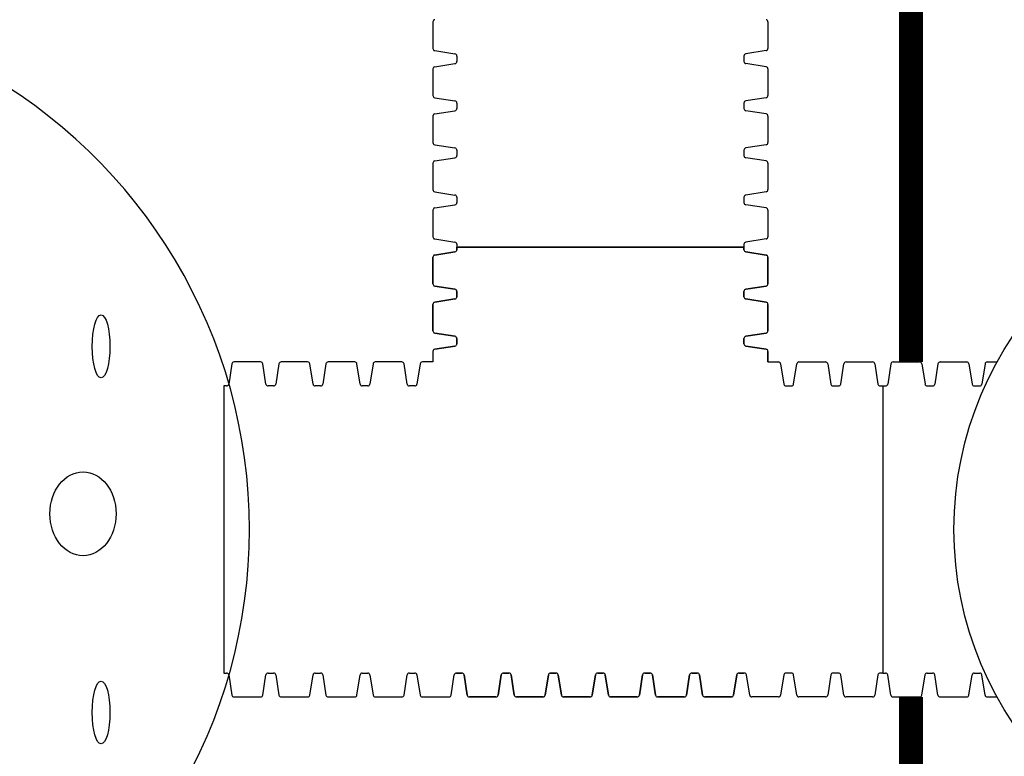
# Model space of a CAD drawing. Units: inches. Extents: x -5972 to 10471, y -3442 to 2819.
# Drawn here: x 250 to 332, y 1612 to 1673 of the extents above; entities that cross this region are included whole.
import ezdxf

# ---------------------------------------------------------------- set-up
doc = ezdxf.new("R2010")
doc.units = ezdxf.units.IN
doc.header["$LTSCALE"] = 35
doc.header["$MEASUREMENT"] = 0
doc.layers.add('Chamber Manifold', color=7, linetype='Continuous')
doc.layers.add('TEXT', color=7, linetype='Continuous')

msp = doc.modelspace()

# ---------------------------------------------------------------- linework, layer by layer
msp.add_circle((356.903, 1630.733), 29)
at = {"layer": 'Chamber Manifold'}
for p, q in [((284.351, 1673.154), (284.351, 1670.936)), ((312.351, 1673.154), (312.351, 1670.936)), ((284.506, 1670.751), (286.196, 1670.488)), ((312.196, 1670.751), (310.506, 1670.488)), ((286.351, 1670.303), (286.351, 1670.078)), ((286.351, 1670.078), (286.351, 1669.852)), ((310.351, 1670.303), (310.351, 1670.078)), ((310.351, 1670.078), (310.351, 1669.852)), ((284.351, 1669.219), (284.351, 1667.002)), ((284.506, 1669.404), (286.196, 1669.667)), ((312.196, 1669.404), (310.506, 1669.667)), ((312.351, 1669.219), (312.351, 1667.002)), ((284.506, 1666.817), (286.196, 1666.554)), ((312.196, 1666.817), (310.506, 1666.554)), ((284.506, 1665.47), (286.196, 1665.733)), ((286.351, 1666.369), (286.351, 1666.143)), ((286.351, 1666.143), (286.351, 1665.918)), ((310.351, 1666.369), (310.351, 1666.143)), ((310.351, 1666.143), (310.351, 1665.918)), ((312.196, 1665.47), (310.506, 1665.733)), ((284.351, 1665.285), (284.351, 1663.067)), ((312.351, 1665.285), (312.351, 1663.067)), ((284.506, 1662.882), (286.196, 1662.619)), ((286.351, 1662.435), (286.351, 1662.209)), ((310.351, 1662.435), (310.351, 1662.209)), ((312.196, 1662.882), (310.506, 1662.619)), ((284.506, 1661.535), (286.196, 1661.798)), ((286.351, 1662.209), (286.351, 1661.983)), ((310.351, 1662.209), (310.351, 1661.983)), ((312.196, 1661.535), (310.506, 1661.798)), ((284.351, 1661.35), (284.351, 1659.133)), ((312.351, 1661.35), (312.351, 1659.133)), ((284.506, 1658.948), (286.196, 1658.685)), ((286.351, 1658.5), (286.351, 1658.274)), ((286.351, 1658.274), (286.351, 1658.049)), ((310.351, 1658.5), (310.351, 1658.274)), ((310.351, 1658.274), (310.351, 1658.049)), ((312.196, 1658.948), (310.506, 1658.685)), ((284.351, 1657.416), (284.351, 1655.198)), ((284.506, 1657.601), (286.196, 1657.864)), ((312.196, 1657.601), (310.506, 1657.864)), ((312.351, 1657.416), (312.351, 1655.198)), ((284.506, 1655.014), (286.196, 1654.75)), ((312.196, 1655.014), (310.506, 1654.75)), ((286.351, 1654.566), (286.351, 1654.34)), ((286.351, 1654.34), (286.351, 1654.114)), ((310.351, 1654.34), (286.351, 1654.34)), ((286.351, 1654.34), (286.351, 1654.114)), ((286.351, 1654.114), (286.351, 1654.34)), ((286.351, 1654.34), (310.351, 1654.34)), ((310.351, 1654.566), (310.351, 1654.34)), ((310.351, 1654.34), (310.351, 1654.114)), ((310.351, 1654.114), (310.351, 1654.34)), ((310.351, 1654.34), (310.351, 1654.114)), ((284.351, 1653.482), (284.351, 1651.264)), ((284.351, 1653.482), (284.351, 1651.264)), ((284.351, 1651.264), (284.351, 1653.482)), ((284.506, 1653.666), (286.196, 1653.93)), ((286.196, 1653.93), (284.506, 1653.666)), ((284.506, 1653.666), (286.196, 1653.93)), ((312.196, 1653.666), (310.506, 1653.93)), ((312.196, 1653.666), (310.506, 1653.93)), ((310.506, 1653.93), (312.196, 1653.666)), ((312.351, 1653.482), (312.351, 1651.264)), ((312.351, 1651.264), (312.351, 1653.482)), ((312.351, 1653.482), (312.351, 1651.264)), ((284.506, 1651.079), (286.196, 1650.816)), ((284.506, 1651.079), (286.196, 1650.816)), ((286.196, 1650.816), (284.506, 1651.079)), ((312.196, 1651.079), (310.506, 1650.816)), ((310.506, 1650.816), (312.196, 1651.079)), ((312.196, 1651.079), (310.506, 1650.816)), ((284.506, 1649.732), (286.196, 1649.995)), ((286.196, 1649.995), (284.506, 1649.732)), ((284.506, 1649.732), (286.196, 1649.995)), ((286.351, 1650.631), (286.351, 1650.406)), ((286.351, 1650.631), (286.351, 1650.406)), ((286.351, 1650.406), (286.351, 1650.631)), ((286.351, 1650.406), (286.351, 1650.18)), ((286.351, 1650.406), (286.351, 1650.18)), ((286.351, 1650.18), (286.351, 1650.406)), ((310.351, 1650.631), (310.351, 1650.406)), ((310.351, 1650.406), (310.351, 1650.631)), ((310.351, 1650.631), (310.351, 1650.406)), ((310.351, 1650.406), (310.351, 1650.18)), ((310.351, 1650.18), (310.351, 1650.406)), ((310.351, 1650.406), (310.351, 1650.18)), ((312.196, 1649.732), (310.506, 1649.995)), ((312.196, 1649.732), (310.506, 1649.995)), ((310.506, 1649.995), (312.196, 1649.732)), ((284.351, 1649.547), (284.351, 1647.329)), ((284.351, 1649.547), (284.351, 1647.329)), ((284.351, 1647.329), (284.351, 1649.547)), ((312.351, 1649.547), (312.351, 1647.329)), ((312.351, 1647.329), (312.351, 1649.547)), ((312.351, 1649.547), (312.351, 1647.329)), ((284.506, 1647.145), (286.196, 1646.881)), ((284.506, 1647.145), (286.196, 1646.881)), ((286.196, 1646.881), (284.506, 1647.145)), ((286.351, 1646.697), (286.351, 1646.471)), ((286.351, 1646.697), (286.351, 1646.471)), ((286.351, 1646.471), (286.351, 1646.697)), ((310.351, 1646.471), (310.351, 1646.697)), ((310.351, 1646.697), (310.351, 1646.471)), ((310.506, 1646.881), (312.196, 1647.145)), ((312.196, 1647.145), (310.506, 1646.881)), ((284.506, 1645.797), (286.196, 1646.061)), ((286.196, 1646.061), (284.506, 1645.797)), ((284.506, 1645.797), (286.196, 1646.061)), ((286.351, 1646.471), (286.351, 1646.245)), ((286.351, 1646.471), (286.351, 1646.245)), ((286.351, 1646.245), (286.351, 1646.471)), ((310.351, 1646.245), (310.351, 1646.471)), ((310.351, 1646.471), (310.351, 1646.245)), ((312.196, 1645.797), (310.506, 1646.061)), ((310.506, 1646.061), (312.196, 1645.797)), ((284.351, 1645.613), (284.351, 1644.733)), ((312.351, 1644.733), (312.351, 1645.613)), ((312.351, 1645.613), (312.351, 1644.733)), ((267.549, 1644.578), (267.286, 1642.888)), ((269.952, 1644.733), (267.734, 1644.733)), ((270.4, 1642.888), (270.136, 1644.578)), ((271.484, 1644.578), (271.22, 1642.888)), ((273.886, 1644.733), (271.668, 1644.733)), ((274.334, 1642.888), (274.071, 1644.578)), ((275.418, 1644.578), (275.155, 1642.888)), ((277.821, 1644.733), (275.603, 1644.733)), ((278.269, 1642.888), (278.005, 1644.578)), ((279.353, 1644.578), (279.089, 1642.888)), ((281.755, 1644.733), (279.537, 1644.733)), ((282.203, 1642.888), (281.94, 1644.578)), ((283.287, 1644.578), (283.024, 1642.888)), ((284.351, 1644.733), (283.472, 1644.733)), ((312.351, 1644.733), (313.231, 1644.733)), ((313.415, 1644.578), (313.678, 1642.888)), ((314.499, 1642.888), (314.763, 1644.578)), ((314.947, 1644.733), (317.165, 1644.733)), ((317.35, 1644.578), (317.613, 1642.888)), ((318.434, 1642.888), (318.697, 1644.578)), ((318.882, 1644.733), (321.099, 1644.733)), ((321.284, 1644.578), (321.547, 1642.888)), ((322.631, 1644.578), (322.368, 1642.888)), ((322.816, 1644.733), (325.034, 1644.733)), ((325.218, 1644.578), (325.482, 1642.888)), ((326.566, 1644.578), (326.302, 1642.888)), ((326.75, 1644.733), (328.968, 1644.733)), ((329.153, 1644.578), (329.416, 1642.888)), ((330.5, 1644.578), (330.237, 1642.888)), ((330.685, 1644.733), (331.507, 1644.733)), ((267.101, 1642.733), (266.876, 1642.733)), ((266.876, 1642.733), (266.876, 1618.733)), ((270.81, 1642.733), (270.584, 1642.733)), ((271.036, 1642.733), (270.81, 1642.733)), ((274.745, 1642.733), (274.519, 1642.733)), ((274.97, 1642.733), (274.745, 1642.733)), ((278.679, 1642.733), (278.453, 1642.733)), ((278.905, 1642.733), (278.679, 1642.733)), ((282.613, 1642.733), (282.388, 1642.733)), ((282.839, 1642.733), (282.613, 1642.733)), ((313.863, 1642.733), (314.089, 1642.733)), ((314.089, 1642.733), (314.315, 1642.733)), ((317.798, 1642.733), (318.023, 1642.733)), ((318.023, 1642.733), (318.249, 1642.733)), ((321.732, 1642.733), (321.958, 1642.733)), ((321.958, 1642.733), (322.183, 1642.733)), ((321.958, 1642.733), (321.958, 1618.733)), ((325.666, 1642.733), (325.892, 1642.733)), ((325.892, 1642.733), (326.118, 1642.733)), ((329.601, 1642.733), (329.827, 1642.733)), ((329.827, 1642.733), (330.052, 1642.733)), ((266.876, 1618.733), (267.101, 1618.733)), ((270.584, 1618.733), (270.81, 1618.733)), ((270.81, 1618.733), (271.036, 1618.733)), ((274.519, 1618.733), (274.745, 1618.733)), ((274.745, 1618.733), (274.97, 1618.733)), ((278.453, 1618.733), (278.679, 1618.733)), ((278.679, 1618.733), (278.905, 1618.733)), ((282.388, 1618.733), (282.613, 1618.733)), ((282.613, 1618.733), (282.839, 1618.733)), ((286.322, 1618.733), (286.548, 1618.733)), ((286.548, 1618.733), (286.351, 1618.733)), ((286.548, 1618.733), (286.774, 1618.733)), ((286.774, 1618.733), (286.548, 1618.733)), ((290.257, 1618.733), (290.482, 1618.733)), ((290.482, 1618.733), (290.257, 1618.733)), ((290.482, 1618.733), (290.708, 1618.733)), ((290.708, 1618.733), (290.482, 1618.733)), ((294.191, 1618.733), (294.417, 1618.733)), ((294.417, 1618.733), (294.191, 1618.733)), ((294.417, 1618.733), (294.642, 1618.733)), ((294.642, 1618.733), (294.417, 1618.733)), ((298.125, 1618.733), (298.351, 1618.733)), ((298.351, 1618.733), (298.125, 1618.733)), ((298.351, 1618.733), (298.577, 1618.733)), ((298.577, 1618.733), (298.351, 1618.733)), ((302.06, 1618.733), (302.286, 1618.733)), ((302.286, 1618.733), (302.06, 1618.733)), ((302.286, 1618.733), (302.511, 1618.733)), ((302.511, 1618.733), (302.286, 1618.733)), ((305.994, 1618.733), (306.22, 1618.733)), ((306.22, 1618.733), (305.994, 1618.733)), ((306.22, 1618.733), (306.446, 1618.733)), ((306.446, 1618.733), (306.22, 1618.733)), ((309.929, 1618.733), (310.154, 1618.733)), ((310.154, 1618.733), (309.929, 1618.733)), ((310.154, 1618.733), (310.351, 1618.733)), ((310.38, 1618.733), (310.154, 1618.733)), ((314.089, 1618.733), (313.863, 1618.733)), ((314.315, 1618.733), (314.089, 1618.733)), ((318.023, 1618.733), (317.798, 1618.733)), ((318.249, 1618.733), (318.023, 1618.733)), ((321.958, 1618.733), (321.732, 1618.733)), ((321.958, 1618.733), (322.183, 1618.733)), ((325.666, 1618.733), (325.892, 1618.733)), ((325.892, 1618.733), (326.118, 1618.733)), ((329.601, 1618.733), (329.827, 1618.733)), ((329.827, 1618.733), (330.052, 1618.733)), ((267.286, 1618.578), (267.549, 1616.888)), ((270.136, 1616.888), (270.4, 1618.578)), ((271.22, 1618.578), (271.484, 1616.888)), ((274.071, 1616.888), (274.334, 1618.578)), ((275.155, 1618.578), (275.418, 1616.888)), ((278.005, 1616.888), (278.269, 1618.578)), ((279.089, 1618.578), (279.353, 1616.888)), ((281.94, 1616.888), (282.203, 1618.578)), ((283.024, 1618.578), (283.287, 1616.888)), ((285.874, 1616.888), (286.137, 1618.578)), ((286.958, 1618.578), (287.222, 1616.888)), ((287.222, 1616.888), (286.958, 1618.578)), ((289.809, 1616.888), (290.072, 1618.578)), ((290.072, 1618.578), (289.809, 1616.888)), ((290.893, 1618.578), (291.156, 1616.888)), ((291.156, 1616.888), (290.893, 1618.578)), ((293.743, 1616.888), (294.006, 1618.578)), ((294.006, 1618.578), (293.743, 1616.888)), ((294.827, 1618.578), (295.09, 1616.888)), ((295.09, 1616.888), (294.827, 1618.578)), ((297.677, 1616.888), (297.941, 1618.578)), ((297.941, 1618.578), (297.677, 1616.888)), ((298.761, 1618.578), (299.025, 1616.888)), ((299.025, 1616.888), (298.761, 1618.578)), ((301.612, 1616.888), (301.875, 1618.578)), ((301.875, 1618.578), (301.612, 1616.888)), ((302.696, 1618.578), (302.959, 1616.888)), ((302.959, 1616.888), (302.696, 1618.578)), ((305.546, 1616.888), (305.81, 1618.578)), ((305.81, 1618.578), (305.546, 1616.888)), ((306.63, 1618.578), (306.894, 1616.888)), ((306.894, 1616.888), (306.63, 1618.578)), ((309.481, 1616.888), (309.744, 1618.578)), ((309.744, 1618.578), (309.481, 1616.888)), ((310.828, 1616.888), (310.565, 1618.578)), ((313.678, 1618.578), (313.415, 1616.888)), ((314.763, 1616.888), (314.499, 1618.578)), ((317.613, 1618.578), (317.35, 1616.888)), ((318.697, 1616.888), (318.434, 1618.578)), ((321.547, 1618.578), (321.284, 1616.888)), ((322.631, 1616.888), (322.368, 1618.578)), ((325.218, 1616.888), (325.482, 1618.578)), ((326.566, 1616.888), (326.302, 1618.578)), ((329.153, 1616.888), (329.416, 1618.578)), ((330.5, 1616.888), (330.237, 1618.578)), ((267.734, 1616.733), (269.952, 1616.733)), ((271.668, 1616.733), (273.886, 1616.733)), ((275.603, 1616.733), (277.821, 1616.733)), ((279.537, 1616.733), (281.755, 1616.733)), ((283.472, 1616.733), (285.69, 1616.733)), ((287.406, 1616.733), (289.624, 1616.733)), ((289.624, 1616.733), (287.406, 1616.733)), ((291.341, 1616.733), (293.558, 1616.733)), ((293.558, 1616.733), (291.341, 1616.733)), ((295.275, 1616.733), (297.493, 1616.733)), ((297.493, 1616.733), (295.275, 1616.733)), ((299.209, 1616.733), (301.427, 1616.733)), ((301.427, 1616.733), (299.209, 1616.733)), ((303.144, 1616.733), (305.362, 1616.733)), ((305.362, 1616.733), (303.144, 1616.733)), ((307.078, 1616.733), (309.296, 1616.733)), ((309.296, 1616.733), (307.078, 1616.733)), ((313.231, 1616.733), (311.013, 1616.733)), ((317.165, 1616.733), (314.947, 1616.733)), ((321.099, 1616.733), (318.882, 1616.733)), ((322.816, 1616.733), (325.034, 1616.733)), ((326.75, 1616.733), (328.968, 1616.733)), ((330.685, 1616.733), (331.507, 1616.733))]:
    msp.add_line(p, q, dxfattribs=at)
at = {"layer": 'Chamber Manifold', "ltscale": 0.01}
msp.add_line((321.958, 1642.733), (321.958, 1618.733), dxfattribs=at)
at = {"layer": 'Chamber Manifold', "ltscale": 0.01, "const_width": 2}
for points in [[(324.307, 1644.733), (324.307, 1846.859), (9.241, 1846.859)], [(324.307, 1585.853), (324.307, 1616.733)]]:
    msp.add_lwpolyline(points, dxfattribs=at)
at = {"layer": 'Chamber Manifold'}
for centre, radius, start, end in [((284.539, 1673.154), 0.188, 100, 180), ((312.164, 1673.154), 0.188, 0, 80), ((284.539, 1670.936), 0.188, 180, 260), ((312.164, 1670.936), 0.188, 280, 0), ((286.164, 1670.303), 0.188, 0, 80), ((286.164, 1669.852), 0.188, 280, 0), ((310.539, 1670.303), 0.188, 100, 180), ((310.539, 1669.852), 0.188, 180, 260), ((284.539, 1669.219), 0.188, 100, 180), ((312.164, 1669.219), 0.188, 0, 80), ((284.539, 1667.002), 0.188, 180, 260), ((286.164, 1666.369), 0.188, 0, 80), ((310.539, 1666.369), 0.188, 100, 180), ((312.164, 1667.002), 0.188, 280, 0), ((286.164, 1665.918), 0.188, 280, 0), ((310.539, 1665.918), 0.188, 180, 260), ((284.539, 1665.285), 0.188, 100, 180), ((312.164, 1665.285), 0.188, 0, 80), ((284.539, 1663.067), 0.188, 180, 260), ((286.164, 1662.435), 0.188, 0, 80), ((310.539, 1662.435), 0.188, 100, 180), ((312.164, 1663.067), 0.188, 280, 0), ((284.539, 1661.35), 0.188, 100, 180), ((286.164, 1661.983), 0.188, 280, 0), ((310.539, 1661.983), 0.188, 180, 260), ((312.164, 1661.35), 0.188, 0, 80), ((284.539, 1659.133), 0.188, 180, 260), ((312.164, 1659.133), 0.188, 280, 0), ((286.164, 1658.5), 0.188, 0, 80), ((310.539, 1658.5), 0.188, 100, 180), ((284.539, 1657.416), 0.188, 100, 180), ((286.164, 1658.049), 0.188, 280, 0), ((310.539, 1658.049), 0.188, 180, 260), ((312.164, 1657.416), 0.188, 0, 80), ((284.539, 1655.198), 0.188, 180, 260), ((312.164, 1655.198), 0.188, 280, 0), ((286.164, 1654.566), 0.188, 0, 80), ((286.164, 1654.114), 0.188, 280, 0), ((286.164, 1654.114), 0.188, 280, 0), ((286.164, 1654.114), 0.188, 280, 0), ((310.539, 1654.566), 0.188, 100, 180), ((310.539, 1654.114), 0.188, 180, 260), ((310.539, 1654.114), 0.188, 180, 260), ((310.539, 1654.114), 0.188, 180, 260), ((284.539, 1653.482), 0.188, 100, 180), ((284.539, 1653.482), 0.188, 100, 180), ((284.539, 1653.482), 0.187, 100, 180), ((312.164, 1653.482), 0.188, 0, 80), ((312.164, 1653.482), 0.187, 0, 80), ((312.164, 1653.482), 0.188, 0, 80), ((284.539, 1651.264), 0.188, 180, 260), ((284.539, 1651.264), 0.188, 180, 260), ((284.539, 1651.264), 0.187, 180, 260), ((286.164, 1650.631), 0.188, 0, 80), ((286.164, 1650.631), 0.187, 0, 80), ((286.164, 1650.631), 0.188, 0, 80), ((310.539, 1650.631), 0.188, 100, 180), ((310.539, 1650.631), 0.188, 100, 180), ((310.539, 1650.631), 0.187, 100, 180), ((312.164, 1651.264), 0.188, 280, 0), ((312.164, 1651.264), 0.187, 280, 0), ((312.164, 1651.264), 0.188, 280, 0), ((286.164, 1650.18), 0.188, 280, 0), ((286.164, 1650.18), 0.188, 280, 0), ((286.164, 1650.18), 0.188, 280, 0), ((310.539, 1650.18), 0.188, 180, 260), ((310.539, 1650.18), 0.188, 180, 260), ((310.539, 1650.18), 0.188, 180, 260), ((284.539, 1649.547), 0.188, 100, 180), ((284.539, 1649.547), 0.188, 100, 180), ((284.539, 1649.547), 0.187, 100, 180), ((312.164, 1649.547), 0.188, 0, 80), ((312.164, 1649.547), 0.187, 0, 80), ((312.164, 1649.547), 0.188, 0, 80), ((284.539, 1647.329), 0.188, 180, 260), ((284.539, 1647.329), 0.188, 180, 260), ((284.539, 1647.329), 0.187, 180, 260), ((286.164, 1646.697), 0.188, 0, 80), ((286.164, 1646.697), 0.187, 0, 80), ((286.164, 1646.697), 0.188, 0, 80), ((310.539, 1646.697), 0.188, 100, 180), ((310.539, 1646.697), 0.187, 100, 180), ((312.164, 1647.329), 0.187, 280, 0), ((312.164, 1647.329), 0.188, 280, 0), ((286.164, 1646.245), 0.188, 280, 0), ((286.164, 1646.245), 0.188, 280, 0), ((286.164, 1646.245), 0.188, 280, 0), ((310.539, 1646.245), 0.188, 180, 260), ((310.539, 1646.245), 0.188, 180, 260), ((284.539, 1645.613), 0.188, 100, 180), ((284.539, 1645.613), 0.188, 100, 180), ((284.539, 1645.613), 0.188, 100, 180), ((312.164, 1645.613), 0.188, 0, 80), ((312.164, 1645.613), 0.188, 0, 80), ((267.734, 1644.546), 0.188, 90, 170), ((269.952, 1644.546), 0.188, 10, 90), ((271.668, 1644.546), 0.188, 90, 170), ((273.886, 1644.546), 0.188, 10, 90), ((275.603, 1644.546), 0.188, 90, 170), ((277.821, 1644.546), 0.188, 10, 90), ((279.537, 1644.546), 0.188, 90, 170), ((281.755, 1644.546), 0.188, 10, 90), ((283.472, 1644.546), 0.188, 90, 170), ((313.231, 1644.546), 0.188, 10, 90), ((314.947, 1644.546), 0.188, 90, 170), ((317.165, 1644.546), 0.188, 10, 90), ((318.882, 1644.546), 0.188, 90, 170), ((321.099, 1644.546), 0.188, 10, 90), ((322.816, 1644.546), 0.188, 90, 170), ((325.034, 1644.546), 0.188, 10, 90), ((326.75, 1644.546), 0.188, 90, 170), ((328.968, 1644.546), 0.188, 10, 90), ((330.685, 1644.546), 0.188, 90, 170), ((267.101, 1642.921), 0.187, 270, 350), ((270.584, 1642.921), 0.188, 190, 270), ((271.036, 1642.921), 0.187, 270, 350), ((274.519, 1642.921), 0.188, 190, 270), ((274.97, 1642.921), 0.187, 270, 350), ((278.453, 1642.921), 0.188, 190, 270), ((278.905, 1642.921), 0.187, 270, 350), ((282.388, 1642.921), 0.188, 190, 270), ((282.839, 1642.921), 0.187, 270, 350), ((313.863, 1642.921), 0.187, 190, 270), ((314.315, 1642.921), 0.188, 270, 350), ((317.798, 1642.921), 0.187, 190, 270), ((318.249, 1642.921), 0.188, 270, 350), ((321.732, 1642.921), 0.187, 190, 270), ((322.183, 1642.921), 0.188, 270, 350), ((325.666, 1642.921), 0.188, 190, 270), ((326.118, 1642.921), 0.188, 270, 350), ((329.601, 1642.921), 0.188, 190, 270), ((330.052, 1642.921), 0.188, 270, 350), ((267.101, 1618.546), 0.188, 10, 90), ((270.584, 1618.546), 0.188, 90, 170), ((271.036, 1618.546), 0.188, 10, 90), ((274.519, 1618.546), 0.188, 90, 170), ((274.97, 1618.546), 0.188, 10, 90), ((278.453, 1618.546), 0.188, 90, 170), ((278.905, 1618.546), 0.188, 10, 90), ((282.388, 1618.546), 0.188, 90, 170), ((282.839, 1618.546), 0.188, 10, 90), ((286.322, 1618.546), 0.188, 90, 170), ((286.774, 1618.546), 0.188, 10, 90), ((286.774, 1618.546), 0.188, 10, 90), ((290.257, 1618.546), 0.188, 90, 170), ((290.257, 1618.546), 0.188, 90, 170), ((290.708, 1618.546), 0.188, 10, 90), ((290.708, 1618.546), 0.188, 10, 90), ((294.191, 1618.546), 0.188, 90, 170), ((294.191, 1618.546), 0.188, 90, 170), ((294.642, 1618.546), 0.188, 10, 90), ((294.642, 1618.546), 0.188, 10, 90), ((298.125, 1618.546), 0.188, 90, 170), ((298.125, 1618.546), 0.188, 90, 170), ((298.577, 1618.546), 0.188, 10, 90), ((298.577, 1618.546), 0.188, 10, 90), ((302.06, 1618.546), 0.188, 90, 170), ((302.06, 1618.546), 0.188, 90, 170), ((302.511, 1618.546), 0.188, 10, 90), ((302.511, 1618.546), 0.188, 10, 90), ((305.994, 1618.546), 0.188, 90, 170), ((305.994, 1618.546), 0.188, 90, 170), ((306.446, 1618.546), 0.188, 10, 90), ((306.446, 1618.546), 0.188, 10, 90), ((309.929, 1618.546), 0.188, 90, 170), ((309.929, 1618.546), 0.188, 90, 170), ((310.38, 1618.546), 0.188, 10, 90), ((313.863, 1618.546), 0.188, 90, 170), ((314.315, 1618.546), 0.188, 10, 90), ((317.798, 1618.546), 0.188, 90, 170), ((318.249, 1618.546), 0.188, 10, 90), ((321.732, 1618.546), 0.188, 90, 170), ((322.183, 1618.546), 0.188, 10, 90), ((325.666, 1618.546), 0.188, 90, 170), ((326.118, 1618.546), 0.188, 10, 90), ((329.601, 1618.546), 0.188, 90, 170), ((330.052, 1618.546), 0.188, 10, 90), ((267.734, 1616.921), 0.187, 190, 270), ((269.952, 1616.921), 0.188, 270, 350), ((271.668, 1616.921), 0.187, 190, 270), ((273.886, 1616.921), 0.188, 270, 350), ((275.603, 1616.921), 0.187, 190, 270), ((277.821, 1616.921), 0.188, 270, 350), ((279.537, 1616.921), 0.187, 190, 270), ((281.755, 1616.921), 0.188, 270, 350), ((283.472, 1616.921), 0.188, 190, 270), ((285.69, 1616.921), 0.188, 270, 350), ((287.406, 1616.921), 0.188, 190, 270), ((287.406, 1616.921), 0.188, 190, 270), ((289.624, 1616.921), 0.188, 270, 350), ((289.624, 1616.921), 0.188, 270, 350), ((291.341, 1616.921), 0.188, 190, 270), ((291.341, 1616.921), 0.188, 190, 270), ((293.558, 1616.921), 0.188, 270, 350), ((293.558, 1616.921), 0.188, 270, 350), ((295.275, 1616.921), 0.188, 190, 270), ((295.275, 1616.921), 0.188, 190, 270), ((297.493, 1616.921), 0.188, 270, 350), ((297.493, 1616.921), 0.188, 270, 350), ((299.209, 1616.921), 0.188, 190, 270), ((299.209, 1616.921), 0.188, 190, 270), ((301.427, 1616.921), 0.188, 270, 350), ((301.427, 1616.921), 0.188, 270, 350), ((303.144, 1616.921), 0.188, 190, 270), ((303.144, 1616.921), 0.188, 190, 270), ((305.362, 1616.921), 0.188, 270, 350), ((305.362, 1616.921), 0.188, 270, 350), ((307.078, 1616.921), 0.188, 190, 270), ((307.078, 1616.921), 0.188, 190, 270), ((309.296, 1616.921), 0.188, 270, 350), ((309.296, 1616.921), 0.188, 270, 350), ((311.013, 1616.921), 0.188, 190, 270), ((313.231, 1616.921), 0.188, 270, 350), ((314.947, 1616.921), 0.188, 190, 270), ((317.165, 1616.921), 0.187, 270, 350), ((318.882, 1616.921), 0.188, 190, 270), ((321.099, 1616.921), 0.187, 270, 350), ((322.816, 1616.921), 0.188, 190, 270), ((325.034, 1616.921), 0.188, 270, 350), ((326.75, 1616.921), 0.188, 190, 270), ((328.968, 1616.921), 0.188, 270, 350), ((330.685, 1616.921), 0.188, 190, 270)]:
    msp.add_arc(centre, radius, start, end, dxfattribs=at)
at = {"layer": 'TEXT'}
msp.add_arc((225.084, 1630.733), 43.941, 298.46152, 61.53848, dxfattribs=at)
for centre, major_axis, ratio in [((256.622, 1646.032), (0, -2.628), 0.282968), ((255.113, 1632.044), (0, -3.504), 0.78989), ((256.622, 1615.435), (0, -2.628), 0.282968)]:
    msp.add_ellipse(centre, major_axis=major_axis, ratio=ratio, dxfattribs=at)

doc.saveas('drawing.dxf')
